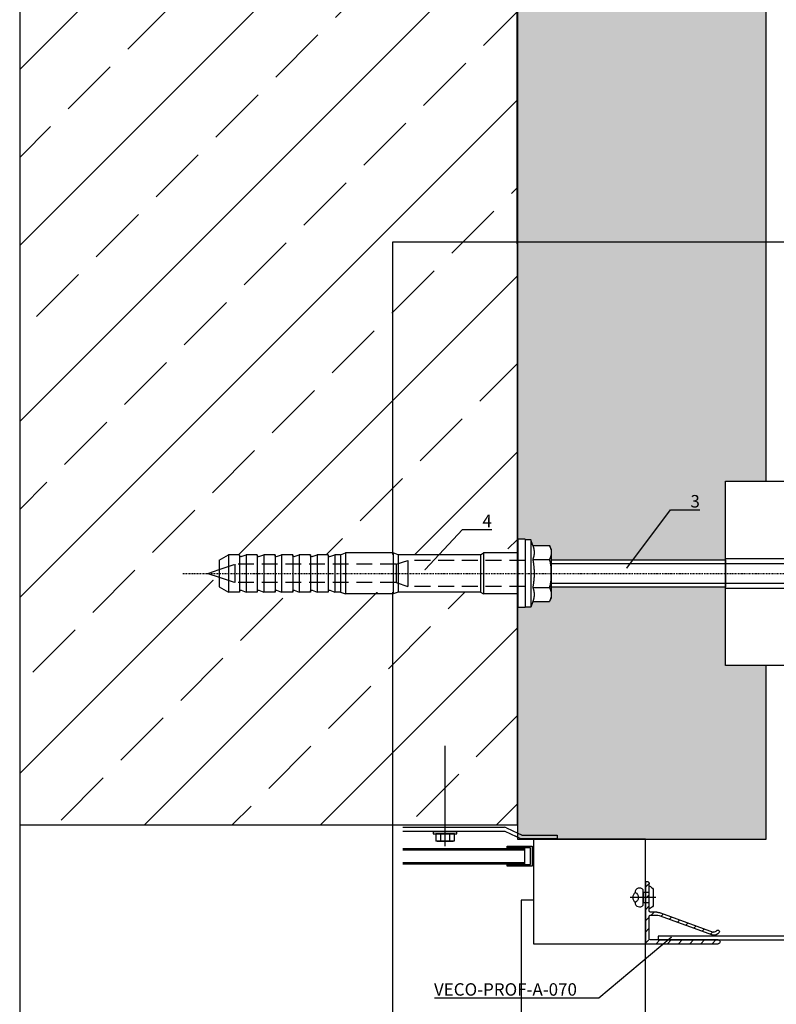
# Model space of a CAD drawing. Units: millimetres. Extents: x -358390 to -165483, y 96743 to 207920.
# Drawn here: x -179449 to -179145, y 204372 to 204767 of the extents above; entities that cross this region are included whole.
import ezdxf
from ezdxf import colors
from ezdxf.entities.mleader import LeaderData, LeaderLine
from ezdxf.enums import TextEntityAlignment as Align
from ezdxf.math import Vec2, Vec3

# ---------------------------------------------------------------- set-up
doc = ezdxf.new("R2010")
doc.units = ezdxf.units.MM
doc.set_wipeout_variables(frame=1)
for name, pattern in [('DASHDOT', [1.026316, 0.513158, -0.256579, 0, -0.256579]), ('VERDECKT', [9.525, 6.35, -3.175]), ('Verdeckt2', [4.7625, 3.175, -1.5875])]:
    doc.linetypes.add(name, pattern=pattern)
doc.layers.add('GIP-Ansichtsfenster', color=9, linetype='Continuous', plot=False)
for name, color, linetype in [('GIP-Befestigungsmittel', 4, 'Continuous'), ('GIP-DIM-0', 12, 'Continuous'), ('GIP-Profile', 51, 'Continuous')]:
    doc.layers.add(name, color=color, linetype=linetype)
doc.styles.add('GIP-Text-45', font='calibri.ttf', dxfattribs={"width": 0.9, "height": 4.5})
doc.styles.get("Standard").update_dxf_attribs({"font": 'calibri.ttf'})

# ---------------------------------------------------------------- blocks, each defined once
blk = doc.blocks.new('_Dot')
blk.add_hatch(color=0).paths.add_polyline_path([(-0.5, 0, 1), (0.5, 0, 1)])
at = {"color": 0}
blk.add_line((-1, 0), (-0.5, 0), dxfattribs=at)
blk = doc.blocks.new('*U197')
blk.add_wipeout([(70, 37), (130, 37), (130, -37), (70, -37), (70, -5.5), (0, -5.5), (0, -9.75), (-0.75, -11.26), (-7.43, -11.26), (-8.25, -13.5), (-13.5, -13.72), (-13.5, -8.25), (-27.19, -8.25), (-28.5, -7.5), (-129.75, -7.5), (-133.5, -5.33), (-138, 0), (-133.5, 5.33), (-129.75, 7.5), (-28.5, 7.5), (-27.19, 8.25), (-13.5, 8.25), (-13.5, 13.72), (-10.5, 13.72), (-10.5, 13.5), (-8.25, 13.5), (-7.43, 11.26), (-0.75, 11.26), (0, 9.75), (0, 5.5), (70, 5.5)])
at = {"linetype": 'Continuous'}
for p, q in [((114.91, 19.35), (115.9, 21.07)), ((117.01, 21.71), (118.99, 21.71)), ((121.09, 19.35), (120.1, 21.07)), ((115.9, 16.35), (114.91, 18.07)), ((115.9, 16.35), (114.91, 18.07)), ((120.1, 16.35), (121.09, 18.07)), ((117.01, 15.71), (118.99, 15.71)), ((114.91, -18.36), (115.9, -16.64)), ((114.91, -18.36), (115.9, -16.64)), ((115.9, -21.36), (114.91, -19.64)), ((115.9, -21.36), (114.91, -19.64)), ((117.01, -16), (118.99, -16)), ((117.01, -16), (118.99, -16)), ((121.09, -18.36), (120.1, -16.64)), ((121.09, -18.36), (120.1, -16.64)), ((120.1, -21.36), (121.09, -19.64)), ((120.1, -21.36), (121.09, -19.64)), ((117.01, -22), (118.99, -22)), ((117.01, -22), (118.99, -22))]:
    blk.add_line(p, q, dxfattribs=at)
at = {"linetype": 'DASHDOT'}
for p, q in [((118, 19.72), (118, 23.12)), ((118, 19.72), (118, 23.12)), ((113.59, 18.71), (117.03, 18.71)), ((113.59, 18.71), (117.03, 18.71)), ((118, 15.43), (118, 18.71)), ((118, 15.43), (118, 18.71)), ((119.05, 18.71), (122.56, 18.71)), ((119.05, 18.71), (122.56, 18.71)), ((-148, 0), (140, 0)), ((118, -17.99), (118, -14.59)), ((118, -17.99), (118, -14.59)), ((113.59, -19), (117.03, -19)), ((113.59, -19), (117.03, -19)), ((119.05, -19), (122.56, -19)), ((119.05, -19), (122.56, -19)), ((118, -23.49), (118, -20.21)), ((118, -23.49), (118, -20.21))]:
    blk.add_line(p, q, dxfattribs=at)
at = {"linetype": 'Continuous', "extrusion": (-1.22465e-16, -1, 0)}
for p, q in [((-13.5, 13.72), (-13.5, 0)), ((-10.5, 13.72), (-13.5, 13.72)), ((-10.5, 13.72), (-10.5, 0)), ((-8.25, 13.5), (-10.5, 13.5)), ((-8.25, 13.5), (-8.25, 0)), ((-7.43, 11.26), (-8.25, 13.5)), ((-84.75, 7.5), (-82.69, 8.25)), ((-82.69, 8.25), (-82.69, 0)), ((-63.57, 8.25), (-82.69, 8.25)), ((-63.57, 8.25), (-63.57, 0)), ((-61.5, 7.5), (-63.57, 8.25)), ((-28.5, 7.5), (-27.19, 8.25)), ((-27.19, 8.25), (-27.19, 0)), ((-13.5, 8.25), (-27.19, 8.25)), ((-7.43, 11.26), (-0.75, 11.26)), ((0, 9.75), (-0.75, 11.26)), ((0, 9.75), (0, 8.44)), ((0, 8.44), (0, 0)), ((-133.5, 5.33), (-129.75, 7.5)), ((-133.5, 5.33), (-133.5, 0)), ((-129.75, 7.5), (-129.75, 0)), ((-125.25, 7.5), (-129.75, 7.5)), ((-125.25, 7.5), (-125.25, 0)), ((-124.64, 6.73), (-122.63, 7.5)), ((-122.63, 7.5), (-122.63, 0)), ((-118.13, 7.5), (-122.63, 7.5)), ((-118.13, 7.5), (-118.13, 0)), ((-117.52, 6.73), (-115.5, 7.5)), ((-115.5, 7.5), (-115.5, 0)), ((-111, 7.5), (-115.5, 7.5)), ((-111, 7.5), (-111, 0)), ((-110.39, 6.73), (-108.38, 7.5)), ((-108.38, 7.5), (-108.38, 0)), ((-103.88, 7.5), (-108.38, 7.5)), ((-103.88, 7.5), (-103.88, 0)), ((-103.27, 6.73), (-101.25, 7.5)), ((-101.25, 7.5), (-101.25, 0)), ((-96.75, 7.5), (-101.25, 7.5)), ((-96.75, 7.5), (-96.75, 0)), ((-96.14, 6.73), (-94.13, 7.5)), ((-94.13, 7.5), (-94.13, 0)), ((-89.63, 7.5), (-94.13, 7.5)), ((-89.63, 7.5), (-89.63, 0)), ((-89.02, 6.73), (-87, 7.5)), ((-87, 7.5), (-87, 0)), ((-84.75, 7.5), (-87, 7.5)), ((-84.75, 7.5), (-84.75, 0)), ((-61.5, 7.5), (-61.5, 0)), ((-28.5, 7.5), (-61.5, 7.5)), ((-28.5, 7.5), (-28.5, 0)), ((-7.43, 5.63), (-0.75, 5.63)), ((-138, 0), (-133.5, 1.53)), ((-138, 0), (-133.5, -1.53)), ((-133.5, 0), (-133.5, -5.33)), ((-129.75, 0), (-129.75, -7.5)), ((-125.25, 0), (-125.25, -7.5)), ((-122.63, 0), (-122.63, -7.5)), ((-118.13, 0), (-118.13, -7.5)), ((-115.5, 0), (-115.5, -7.5)), ((-111, 0), (-111, -7.5)), ((-108.38, 0), (-108.38, -7.5)), ((-103.88, 0), (-103.88, -7.5)), ((-101.25, 0), (-101.25, -7.5)), ((-96.75, 0), (-96.75, -7.5)), ((-94.13, 0), (-94.13, -7.5)), ((-89.63, 0), (-89.63, -7.5)), ((-87, 0), (-87, -7.5)), ((-84.75, 0), (-84.75, -7.5)), ((-82.69, 0), (-82.69, -8.25)), ((-63.57, 0), (-63.57, -8.25)), ((-61.5, 0), (-61.5, -7.5)), ((-28.5, 0), (-28.5, -7.5)), ((-27.19, 0), (-27.19, -8.25)), ((-13.5, 0), (-13.5, -13.72)), ((-10.5, 0), (-10.5, -13.72)), ((-8.25, 0), (-8.25, -13.5)), ((0, 0), (0, -8.44)), ((-133.5, -5.33), (-129.75, -7.5)), ((-125.25, -7.5), (-129.75, -7.5)), ((-124.64, -6.73), (-122.63, -7.5)), ((-118.13, -7.5), (-122.63, -7.5)), ((-117.52, -6.73), (-115.5, -7.5)), ((-111, -7.5), (-115.5, -7.5)), ((-110.39, -6.73), (-108.38, -7.5)), ((-103.88, -7.5), (-108.38, -7.5)), ((-103.27, -6.73), (-101.25, -7.5)), ((-96.75, -7.5), (-101.25, -7.5)), ((-96.14, -6.73), (-94.13, -7.5)), ((-89.63, -7.5), (-94.13, -7.5)), ((-89.02, -6.73), (-87, -7.5)), ((-84.75, -7.5), (-87, -7.5)), ((-84.75, -7.5), (-82.69, -8.25)), ((-61.5, -7.5), (-63.57, -8.25)), ((-28.5, -7.5), (-61.5, -7.5)), ((-28.5, -7.5), (-27.19, -8.25)), ((-7.43, -5.63), (-0.75, -5.63)), ((-63.57, -8.25), (-82.69, -8.25)), ((-13.5, -8.25), (-27.19, -8.25)), ((-7.43, -11.26), (-8.25, -13.5)), ((-7.43, -11.26), (-0.75, -11.26)), ((0, -9.75), (-0.75, -11.26)), ((0, -8.44), (0, -9.75)), ((-10.5, -13.72), (-13.5, -13.72)), ((-8.25, -13.5), (-10.5, -13.5))]:
    blk.add_line(p, q, dxfattribs=at)
at = {"linetype": 'VERDECKT', "extrusion": (-1.22465e-16, -1, 0)}
for p, q in [((-62.39, 3.68), (-57.59, 5.25)), ((-57.59, 5.25), (-57.59, 0)), ((-10.5, 5.25), (-57.59, 5.25)), ((-133.5, 1.53), (-127.19, 3.68)), ((-127.19, 3.68), (-127.19, 0)), ((-62.39, 3.68), (-127.19, 3.68)), ((-127.19, 0), (-127.19, -3.67)), ((-62.39, 3.68), (-62.39, 0)), ((-62.39, 0), (-62.39, -3.67)), ((-57.59, 0), (-57.59, -5.25)), ((-133.5, -1.53), (-127.19, -3.67)), ((-62.39, -3.67), (-127.19, -3.67)), ((-62.39, -3.67), (-57.59, -5.25)), ((-10.5, -5.25), (-57.59, -5.25))]:
    blk.add_line(p, q, dxfattribs=at)
for points in [[(70, 0), (70, 37), (130, 37), (130, -37), (70, -37), (70, 0)], [(0, 5.5), (70, 5.5), (70, -5.5), (0, -5.5), (0, 5)], [(70, 0), (70, 6), (130, 6), (130, -6), (70, -6), (70, -0.3)]]:
    blk.add_lwpolyline(points)
for points in [[(118, 29), (118, 29, -0.414214), (120.55, 26.45), (120.55, 11.55, -0.414214), (118, 9), (118, 9, -0.414214), (115.45, 11.55), (115.45, 26.45, -0.414214), (118, 29), (118, 29)], [(118, -9), (118, -9, -0.414214), (120.55, -11.55), (120.55, -26.45, -0.414214), (118, -29), (118, -29, -0.414214), (115.45, -26.45), (115.45, -11.55, -0.414214), (118, -9), (118, -9)]]:
    blk.add_lwpolyline(points, format="xyb")
at = {"linetype": 'Verdeckt2', "ltscale": 0.05}
for points in [[(0, 4), (70, 4), (70, -4), (0, -4)], [(70, 4), (130, 4), (130, -4), (70, -4)]]:
    blk.add_lwpolyline(points, dxfattribs=at)
at = {"linetype": 'Continuous'}
for centre, radius in [((118, 18.71), 3.94), ((118, 18.71), 3.94), ((118, 18.71), 3), ((118, 18.71), 3), ((118, -19), 3.94), ((118, -19), 3.94), ((118, -19), 3), ((118, -19), 3)]:
    blk.add_circle(centre, radius, dxfattribs=at)
for centre in [(118, 18.71), (118, -19)]:
    blk.add_circle(centre, 2.55)
for centre, start, end in [((117.01, 20.43), 90, 150), ((117.01, 20.43), 90, 150), ((118.99, 20.43), 30, 90), ((118.99, 20.43), 30, 90), ((116.01, 18.71), 150, 210), ((116.01, 18.71), 150, 210), ((117.01, 16.99), 210, 270), ((117.01, 16.99), 210, 270), ((118.99, 16.99), 270, 330), ((118.99, 16.99), 270, 330), ((119.99, 18.71), 330, 30), ((119.99, 18.71), 330, 30), ((116.01, -19), 150, 210), ((116.01, -19), 150, 210), ((117.01, -17.28), 90, 150), ((117.01, -17.28), 90, 150), ((118.99, -17.28), 30, 90), ((118.99, -17.28), 30, 90), ((119.99, -19), 330, 30), ((119.99, -19), 330, 30), ((117.01, -20.72), 210, 270), ((117.01, -20.72), 210, 270), ((118.99, -20.72), 270, 330), ((118.99, -20.72), 270, 330)]:
    blk.add_arc(centre, 1.28, start, end, dxfattribs=at)
at = {"linetype": 'Continuous', "extrusion": (0, 0, -1)}
for centre, start, end in [((124.8, 7.15), 249.0006, 0), ((117.68, 7.15), 249.0006, 0), ((110.55, 7.15), 249.0006, 0), ((103.43, 7.15), 249.0001, 0.0001), ((96.3, 7.15), 249.0001, 0.0001), ((89.18, 7.15), 248.9999, 359.9998), ((124.8, -7.15), 0, 110.9994), ((117.68, -7.15), 0, 110.9994), ((110.55, -7.15), 0, 110.9994), ((103.43, -7.15), 359.9999, 110.9999), ((96.3, -7.15), 359.9999, 110.9999), ((89.18, -7.15), 0.0002, 111.0001)]:
    blk.add_arc(centre, 0.45, start, end, dxfattribs=at)
at = {"linetype": 'Continuous'}
for points, weights in [([(-7.43, 11.26), (-6.89, 9.75), (-6.89, 8.44)], [1.04197060017, 1.05951276848, 1]), ([(-6.89, 8.44), (-6.89, 7.14), (-7.43, 5.63)], [1, 1.05951276848, 1.04197060017]), ([(-0.75, 11.26), (0, 9.75), (0, 8.44)], [1, 1.0379548493, 1]), ([(0, 8.44), (0, 7.14), (-0.75, 5.63)], [1, 1.0379548493, 1]), ([(-7.43, 5.63), (-6.89, 2.61), (-6.89, 0)], [1.04197060017, 1.05951276848, 1]), ([(-0.75, 5.63), (0, 2.61), (0, 0)], [1, 1.0379548493, 1]), ([(-6.89, 0), (-6.89, -2.61), (-7.43, -5.63)], [1, 1.05951276848, 1.04197060017]), ([(0, 0), (0, -2.61), (-0.75, -5.63)], [1, 1.0379548493, 1]), ([(-7.43, -5.63), (-6.89, -7.14), (-6.89, -8.44)], [1.04197060017, 1.05951276848, 1]), ([(-0.75, -5.63), (0, -7.14), (0, -8.44)], [1, 1.0379548493, 1]), ([(-6.89, -8.44), (-6.89, -9.75), (-7.43, -11.26)], [1, 1.05951276848, 1.04197060017]), ([(0, -8.44), (0, -9.75), (-0.75, -11.26)], [1, 1.0379548493, 1])]:
    blk.add_rational_spline(points, weights, degree=2, dxfattribs=at)
blk = doc.blocks.new('*U147')
at = {"linetype": 'ByBlock'}
h = blk.add_hatch(dxfattribs=at)
h.set_pattern_fill('H1INSUN1', color=256, pattern_type=2)
h.set_pattern_definition([(67.38, (1090.13, 739), (3e-06, 100), [26, -1274]), (67.38, (1190.13, 739), (3e-06, 100), [26, -1274]), (67.38, (1290.13, 739), (3e-06, 100), [26, -1274]), (67.38, (1390.13, 739), (3e-06, 100), [26, -1274]), (67.3801, (1490.13, 739), (3e-06, 100), [26, -1274]), (112.249, (1174.13, 739), (-2e-06, 100), [23.77, -2353.203]), (112.249, (1274.13, 739), (-2e-06, 100), [23.77, -2353.203]), (112.249, (1374.13, 739), (-2e-06, 100), [23.77, -2353.203]), (112.249, (1474.13, 739), (-2e-06, 100), [23.77, -2353.203]), (112.249, (1574.13, 739), (-2e-06, 100), [23.77, -2353.203]), (112.249, (1674.13, 739), (-2e-06, 100), [23.77, -2353.203]), (112.249, (1774.13, 739), (-2e-06, 100), [23.77, -2353.203]), (112.249, (1874.13, 739), (-2e-06, 100), [23.77, -2353.203]), (112.249, (1974.13, 739), (-2e-06, 100), [23.77, -2353.203]), (247.751, (1149.13, 761), (-7e-06, 100), [23.77, -2353.203]), (247.751, (1249.13, 761), (-7e-06, 100), [23.77, -2353.203]), (247.751, (1349.13, 761), (-7e-06, 100), [23.77, -2353.203]), (247.751, (1449.13, 761), (-7e-06, 100), [23.77, -2353.203]), (247.751, (1549.13, 761), (-7e-06, 100), [23.77, -2353.203]), (247.751, (1649.13, 761), (-7e-06, 100), [23.77, -2353.203]), (247.751, (1749.13, 761), (-7e-06, 100), [23.77, -2353.203]), (247.751, (1849.13, 761), (-7e-06, 100), [23.77, -2353.203]), (247.751, (1949.13, 761), (-7e-06, 100), [23.77, -2353.203]), (292.62, (1114.13, 763), (-3e-06, 100), [26, -1274]), (292.62, (1214.13, 763), (-3e-06, 100), [26, -1274]), (292.62, (1314.13, 763), (-3e-06, 100), [26, -1274]), (292.62, (1414.13, 763), (-3e-06, 100), [26, -1274]), (292.6199, (1514.13, 763), (-3e-06, 100), [26, -1274]), (81.8699, (1085.132, 722), (5e-06, 100), [7.071, -700.0357]), (68.1986, (1086.132, 729), (-1e-06, 100), [10.77, -527.746]), (68.1986, (1186.132, 729), (-1e-06, 100), [10.77, -527.746]), (291.8014, (1124.132, 739), (1e-06, 100), [10.77, -527.746]), (291.8014, (1224.132, 739), (1e-06, 100), [10.77, -527.746]), (278.1301, (1128.132, 729), (-5e-06, 100), [7.071, -700.0357]), (278.1301, (1085.132, 722), (-5e-06, 100), [7.071, -700.0357]), (296.565, (1086.13, 715), (2e-06, 100), [6.708, -216.8986]), (315, (1089.13, 709), (-7e-15, 100), [7.071, -134.35]), (326.31, (1094.13, 704), (-4e-06, 100), [3.606, -356.95]), (326.31, (1194.13, 704), (-4e-06, 100), [3.606, -356.95]), (326.31, (1294.13, 704), (-4e-06, 100), [3.606, -356.95]), (341.565, (1097.13, 702), (-2e-07, 100), [3.162, -313.065]), (341.565, (1197.13, 702), (-2e-07, 100), [3.162, -313.065]), (341.565, (1297.13, 702), (-2e-07, 100), [3.162, -313.065]), (341.565, (1100.13, 701), (-2e-07, 100), [3.162, -313.065]), (341.565, (1200.13, 701), (-2e-07, 100), [3.162, -313.065]), (341.565, (1300.13, 701), (-2e-07, 100), [3.162, -313.065]), (0, (1103.13, 700), (0, 100), [8, -92]), (18.435, (1111.13, 700), (2e-07, 100), [3.162, -313.065]), (18.435, (1211.13, 700), (2e-07, 100), [3.162, -313.065]), (18.435, (1311.13, 700), (2e-07, 100), [3.162, -313.065]), (18.435, (1114.13, 701), (2e-07, 100), [3.162, -313.065]), (18.435, (1214.13, 701), (2e-07, 100), [3.162, -313.065]), (18.435, (1314.13, 701), (2e-07, 100), [3.162, -313.065]), (33.69, (1117.13, 702), (4e-06, 100), [3.606, -356.95]), (33.69, (1217.13, 702), (4e-06, 100), [3.606, -356.95]), (33.69, (1317.13, 702), (4e-06, 100), [3.606, -356.95]), (45, (1120.13, 704), (7e-15, 100), [7.071, -134.35]), (63.435, (1125.13, 709), (-2e-06, 100), [6.708, -216.8986]), (81.8699, (1128.132, 715), (5e-06, 100), [7.071, -700.0357]), (81.8699, (1135.132, 722), (5e-06, 100), [7.071, -700.0357]), (68.1986, (1136.132, 729), (-1e-06, 100), [10.77, -527.746]), (68.1986, (1236.132, 729), (-1e-06, 100), [10.77, -527.746]), (291.8014, (1174.132, 739), (1e-06, 100), [10.77, -527.746]), (291.8014, (1274.132, 739), (1e-06, 100), [10.77, -527.746]), (278.1301, (1178.132, 729), (-5e-06, 100), [7.071, -700.0357]), (278.1301, (1135.132, 722), (-5e-06, 100), [7.071, -700.0357]), (296.565, (1136.13, 715), (2e-06, 100), [6.708, -216.8986]), (315, (1139.13, 709), (-7e-15, 100), [7.071, -134.35]), (326.31, (1144.13, 704), (-4e-06, 100), [3.606, -356.95]), (326.31, (1244.13, 704), (-4e-06, 100), [3.606, -356.95]), (326.31, (1344.13, 704), (-4e-06, 100), [3.606, -356.95]), (341.565, (1147.13, 702), (-2e-07, 100), [3.162, -313.065]), (341.565, (1247.13, 702), (-2e-07, 100), [3.162, -313.065]), (341.565, (1347.13, 702), (-2e-07, 100), [3.162, -313.065]), (341.565, (1150.13, 701), (-2e-07, 100), [3.162, -313.065]), (341.565, (1250.13, 701), (-2e-07, 100), [3.162, -313.065]), (341.565, (1350.13, 701), (-2e-07, 100), [3.162, -313.065]), (0, (1153.13, 700), (0, 100), [8, -92]), (18.435, (1161.13, 700), (2e-07, 100), [3.162, -313.065]), (18.435, (1261.13, 700), (2e-07, 100), [3.162, -313.065]), (18.435, (1361.13, 700), (2e-07, 100), [3.162, -313.065]), (18.435, (1164.13, 701), (2e-07, 100), [3.162, -313.065]), (18.435, (1264.13, 701), (2e-07, 100), [3.162, -313.065]), (18.435, (1364.13, 701), (2e-07, 100), [3.162, -313.065]), (33.69, (1167.13, 702), (4e-06, 100), [3.606, -356.95]), (33.69, (1267.13, 702), (4e-06, 100), [3.606, -356.95]), (33.69, (1367.13, 702), (4e-06, 100), [3.606, -356.95]), (45, (1170.13, 704), (7e-15, 100), [7.071, -134.35]), (63.435, (1175.13, 709), (-2e-06, 100), [6.708, -216.8986]), (81.8699, (1178.132, 715), (5e-06, 100), [7.071, -700.0357]), (81.8699, (1110.132, 778), (5e-06, 100), [7.071, -700.0357]), (63.435, (1111.13, 785), (-2e-06, 100), [6.708, -216.8986]), (45, (1114.13, 791), (7e-15, 100), [7.071, -134.35]), (33.69, (1119.13, 796), (4e-06, 100), [3.606, -356.95]), (33.69, (1219.13, 796), (4e-06, 100), [3.606, -356.95]), (33.69, (1319.13, 796), (4e-06, 100), [3.606, -356.95]), (18.435, (1122.13, 798), (2e-07, 100), [3.162, -313.065]), (18.435, (1222.13, 798), (2e-07, 100), [3.162, -313.065]), (18.435, (1322.13, 798), (2e-07, 100), [3.162, -313.065]), (18.435, (1125.13, 799), (2e-07, 100), [3.162, -313.065]), (18.435, (1225.13, 799), (2e-07, 100), [3.162, -313.065]), (18.435, (1325.13, 799), (2e-07, 100), [3.162, -313.065]), (0, (1128.13, 800), (0, 100), [8, -92]), (341.565, (1136.13, 800), (-2e-07, 100), [3.162, -313.065]), (341.565, (1236.13, 800), (-2e-07, 100), [3.162, -313.065]), (341.565, (1336.13, 800), (-2e-07, 100), [3.162, -313.065]), (341.565, (1139.13, 799), (-2e-07, 100), [3.162, -313.065]), (341.565, (1239.13, 799), (-2e-07, 100), [3.162, -313.065]), (341.565, (1339.13, 799), (-2e-07, 100), [3.162, -313.065]), (326.31, (1142.13, 798), (-4e-06, 100), [3.606, -356.95]), (326.31, (1242.13, 798), (-4e-06, 100), [3.606, -356.95]), (326.31, (1342.13, 798), (-4e-06, 100), [3.606, -356.95]), (315, (1145.13, 796), (-7e-15, 100), [7.071, -134.35]), (296.565, (1150.13, 791), (2e-06, 100), [6.708, -216.8986]), (278.1301, (1153.132, 785), (-5e-06, 100), [7.071, -700.0357]), (278.1301, (1110.132, 778), (-5e-06, 100), [7.071, -700.0357]), (290.556, (1111.132, 771), (1e-06, 100), [8.544, -845.856]), (290.556, (1211.132, 771), (1e-06, 100), [8.544, -845.856]), (290.556, (1311.132, 771), (1e-06, 100), [8.544, -845.856]), (68.1986, (1149.132, 761), (-1e-06, 100), [10.77, -527.746]), (68.1986, (1249.132, 761), (-1e-06, 100), [10.77, -527.746]), (81.8699, (1153.132, 771), (5e-06, 100), [7.071, -700.0357]), (0, (1082.13, 800), (0, 100), [4, -96]), (341.565, (1086.13, 800), (-2e-07, 100), [3.162, -313.065]), (341.565, (1186.13, 800), (-2e-07, 100), [3.162, -313.065]), (341.565, (1286.13, 800), (-2e-07, 100), [3.162, -313.065]), (341.565, (1089.13, 799), (-2e-07, 100), [3.162, -313.065]), (341.565, (1189.13, 799), (-2e-07, 100), [3.162, -313.065]), (341.565, (1289.13, 799), (-2e-07, 100), [3.162, -313.065]), (326.31, (1092.13, 798), (-4e-06, 100), [3.606, -356.95]), (326.31, (1192.13, 798), (-4e-06, 100), [3.606, -356.95]), (326.31, (1292.13, 798), (-4e-06, 100), [3.606, -356.95]), (315, (1095.13, 796), (-7e-15, 100), [7.071, -134.35]), (296.565, (1100.13, 791), (2e-06, 100), [6.708, -216.8986]), (278.1301, (1103.132, 785), (-5e-06, 100), [7.071, -700.0357]), (69.444, (1100.132, 763), (-1e-06, 100), [8.544, -845.856]), (69.444, (1200.132, 763), (-1e-06, 100), [8.544, -845.856]), (69.444, (1300.132, 763), (-1e-06, 100), [8.544, -845.856]), (81.8699, (1103.132, 771), (5e-06, 100), [7.071, -700.0357]), (81.8699, (1160.132, 778), (5e-06, 100), [7.071, -700.0357]), (63.435, (1161.13, 785), (-2e-06, 100), [6.708, -216.8986]), (45, (1164.13, 791), (7e-15, 100), [7.071, -134.35]), (33.69, (1169.13, 796), (4e-06, 100), [3.606, -356.95]), (33.69, (1269.13, 796), (4e-06, 100), [3.606, -356.95]), (33.69, (1369.13, 796), (4e-06, 100), [3.606, -356.95]), (18.435, (1172.13, 798), (2e-07, 100), [3.162, -313.065]), (18.435, (1272.13, 798), (2e-07, 100), [3.162, -313.065]), (18.435, (1372.13, 798), (2e-07, 100), [3.162, -313.065]), (18.435, (1175.13, 799), (2e-07, 100), [3.162, -313.065]), (18.435, (1275.13, 799), (2e-07, 100), [3.162, -313.065]), (18.435, (1375.13, 799), (2e-07, 100), [3.162, -313.065]), (0, (1178.13, 800), (0, 100), [4, -96]), (278.1301, (1160.132, 778), (-5e-06, 100), [7.071, -700.0357]), (291.8014, (1161.132, 771), (1e-06, 100), [10.77, -527.746]), (291.8014, (1261.132, 771), (1e-06, 100), [10.77, -527.746])])
h.paths.add_polyline_path([(0, 100), (1445.75, 100), (1445.75, 0), (0, 0)])
blk.add_lwpolyline([(0, 100), (1445.75, 100), (1445.75, 0), (0, 0)], close=True)
blk = doc.blocks.new('*U165')
at = {"color": 0, "linetype": 'ByBlock', "lineweight": -2}
blk.add_lwpolyline([(-4, 0), (76.6, 0)], dxfattribs=at)
blk = doc.blocks.new('*U183')
at = {"color": 1}
blk.add_lwpolyline([(0, 0), (-350, 0), (-350, 400), (0, 400)], close=True, dxfattribs=at)
at = {"color": 1, "style": 'GIP-Text-45', "width": 0.9}
blk.add_attdef('BEZEICHNUNG', text='', height=22.5, dxfattribs=at).set_placement((0, 0), align=Align.BOTTOM_RIGHT)
blk = doc.blocks.new('*U184')
blk.add_line((0, 2.6), (0, -7.61))
blk.add_lwpolyline([(4.6, 0), (-4.6, 0, -0.110853), (-3.34, 1.6), (3.34, 1.6, -0.099763)], format="xyb", close=True)
blk.add_lwpolyline([(-2, -2.5), (2, -2.5), (2, 0), (-2, 0)], close=True)
blk.add_lwpolyline([(3.07, -2.5), (-3.07, -2.5)])
blk.add_lwpolyline([(-2, -5.72, -0.647944), (2, -5.72)], format="xyb")
for centre, radius, start, end in [((-2, -3.93), 1.79, 126.6737, 270), ((2, -3.93), 1.79, 270, 53.3263), ((0, -3.93), 2.68, 221.7639, 318.2361)]:
    blk.add_arc(centre, radius, start, end)
blk = doc.blocks.new('QSPRF211')
for p, q in [((-2.12, 6.36), (-2.12, 35.62)), ((-1.38, 36.36), (-1.36, 36.36)), ((-0.62, 35.62), (-0.62, 8.36)), ((9.21, 11.83), (1.38, 33.26)), ((10.3, 12.32), (2.54, 33.55)), ((3.34, 35.43), (3.34, 35.45)), ((9.38, 8.36), (9.38, 10.87)), ((10.54, 10.94), (10.54, 8.36)), ((22.88, 6.36), (-2.12, 6.36)), ((-0.12, 7.86), (8.88, 7.86)), ((11.04, 7.86), (21.88, 7.86)), ((22.88, 6.36), (22.88, 6.86))]:
    blk.add_line(p, q)
for centre, radius, start, end in [((-1.38, 35.62), 0.74, 90, 180), ((-1.36, 35.62), 0.74, 0, 90), ((3.81, 33.86), 2.5, 123.5883, 194), ((2.75, 35.45), 0.59, 0, 123.5883), ((3.81, 33.86), 1.3, 123.9919, 194), ((2.75, 35.43), 0.59, 303.9919, 0), ((6.54, 10.94), 4, 0, 20.0668), ((-0.12, 8.36), 0.5, 180, 270), ((8.88, 8.36), 0.5, 270, 0), ((6.58, 10.87), 2.8, 0, 20.0668), ((11.04, 8.36), 0.5, 180, 270), ((21.88, 6.86), 1, 0, 90)]:
    blk.add_arc(centre, radius, start, end)

msp = doc.modelspace()

# ---------------------------------------------------------------- hatches: boundary and pattern name
h = msp.add_hatch()
h.set_pattern_fill('JIS_STN_2.5', color=256, scale=20)
h.set_pattern_definition([(45, (-184353.966, 207408.634), (-35.35534, 35.35534), []), (45, (-184318.666, 207408.634), (-35.35534, 35.35534), [24, -10])])
h.paths.add_polyline_path([(-179249.154, 205843.981), (-179449.154, 205843.981), (-179449.154, 204443.981), (-179249.154, 204443.981)])
h = msp.add_hatch()
h.set_pattern_fill('ANSI31', color=8)
h.set_pattern_definition([(45, (-184995.0837, 207408.634), (-2.245064, 2.245064), [])])
edge = h.paths.add_edge_path()
edge.add_arc((-179193.029, 204405.136), 3.756, 74.77953, 95.21815, ccw=False)
edge.add_line((-179192.042, 204408.761), (-179170.469, 204400.897))
edge.add_arc((-179170.154, 204402.159), 1.3, 256, 308.53869)
edge.add_arc((-179170.154, 204402.159), 1.3, 308.53869, 326.00807)
edge.add_line((-179169.076, 204401.432), (-179169.028, 204401.494))
edge.add_arc((-179168.576, 204401.1), 0.6, -32.71588, 138.91014, ccw=False)
edge.add_arc((-179170.154, 204402.159), 2.5, 256, 326.41166, ccw=False)
edge.add_line((-179170.759, 204399.733), (-179192.189, 204407.561))
edge.add_arc((-179193.149, 204404.931), 2.8, 69.93318, 90)
edge.add_line((-179193.149, 204407.731), (-179195.654, 204407.731))
edge.add_arc((-179195.654, 204407.231), 0.5, 90, 180)
edge.add_line((-179196.154, 204407.231), (-179196.154, 204398.231))
edge.add_arc((-179195.654, 204398.231), 0.5, 180, 270)
edge.add_line((-179195.654, 204397.731), (-179168.394, 204397.731))
edge.add_arc((-179168.394, 204396.991), 0.74, 0, 90, ccw=False)
edge.add_line((-179167.654, 204396.991), (-179167.654, 204396.971))
edge.add_arc((-179168.394, 204396.971), 0.74, -90, 0, ccw=False)
edge.add_line((-179168.394, 204396.231), (-179197.654, 204396.231))
edge.add_line((-179197.654, 204396.231), (-179197.654, 204421.231))
edge.add_line((-179197.654, 204421.231), (-179197.154, 204421.231))
edge.add_arc((-179197.154, 204420.231), 1, 0, 90, ccw=False)
edge.add_line((-179196.154, 204420.231), (-179196.154, 204409.396))
edge.add_arc((-179195.654, 204409.396), 0.5, 180, 270)
edge.add_line((-179195.654, 204408.896), (-179193.071, 204408.896))
edge.add_line((-179193.071, 204408.896), (-179193.37, 204408.877))

# ---------------------------------------------------------------- linework, layer by layer
for p, q in [((-179249.154, 204443.981), (-179249.154, 204475.731)), ((-179449.154, 204443.981), (-179449.154, 203472.475)), ((-179295.154, 204443.981), (-179249.154, 204443.981)), ((-179295.154, 204442.981), (-179254.313, 204442.981)), ((-179253.586, 204442.793), (-179248.981, 204440.622)), ((-179295.154, 204441.481), (-179255.178, 204441.481)), ((-179255.438, 204441.481), (-179254.313, 204441.481)), ((-179254.225, 204441.436), (-179249.621, 204439.265)), ((-179248.049, 204438.524), (-179249.892, 204439.393)), ((-179248.981, 204440.622), (-179247.543, 204439.944)), ((-179247.3, 204439.881), (-179233.188, 204439.881)), ((-179233.188, 204439.881), (-179233.188, 204438.381)), ((-179233.188, 204438.381), (-179247.3, 204438.381)), ((-179295.154, 204434.481), (-179246.313, 204434.481)), ((-179295.154, 204433.981), (-179246.313, 204433.981)), ((-179246.313, 204434.481), (-179246.313, 204428.231)), ((-179246.313, 204433.981), (-179246.313, 204428.731)), ((-179246.313, 204428.731), (-179295.154, 204428.731)), ((-179246.313, 204428.231), (-179295.154, 204428.231))]:
    msp.add_line(p, q)
for points in [[(-179249.154, 205843.981), (-179449.154, 205843.981), (-179449.154, 204443.981), (-179249.154, 204443.981)], [(-179282.938, 204441.231), (-179282.938, 204440.431), (-179273.438, 204440.431), (-179273.438, 204441.231)], [(-179274.938, 204437.431), (-179274.435, 204437.566), (-179274.435, 204440.431), (-179281.941, 204440.431), (-179281.941, 204437.566), (-179281.438, 204437.431)], [(-179243.188, 204427.356), (-179253.188, 204427.356), (-179253.188, 204427.981), (-179243.813, 204427.981), (-179243.813, 204434.731), (-179253.188, 204434.731), (-179253.188, 204435.356), (-179243.188, 204435.356)], [(-179197.654, 204438.231), (-179242.654, 204438.231), (-179242.654, 204396.231), (-179197.654, 204396.231)]]:
    msp.add_lwpolyline(points, close=True)
at = {"flags": 128}
msp.add_lwpolyline([(-179089.526, 204488.276), (-179091.026, 204488.276), (-179091.026, 204429.731, 0.3889821), (-179087.83, 204426.244), (-179057.525, 204426.244, -0.4342765), (-179056.224, 204424.851), (-179056.224, 204401.231, -0.4142136), (-179058.224, 204399.231), (-179192.539, 204399.231), (-179192.539, 204397.731), (-179058.224, 204397.731, 0.4142136), (-179054.724, 204401.231), (-179054.724, 204424.731, 0.4142136), (-179057.724, 204427.731), (-179087.526, 204427.731, -0.4142136), (-179089.526, 204429.731), (-179089.526, 204488.276)], format="xyb", dxfattribs=at)
for points in [[(-179280.065, 204440.431), (-179280.065, 204437.566)], [(-179276.312, 204437.566), (-179276.312, 204440.431)], [(-179242.654, 204413.731), (-179247.654, 204413.731), (-179247.654, 204367.23), (-179197.654, 204367.23), (-179197.654, 204396.231)]]:
    msp.add_lwpolyline(points)
msp.add_lwpolyline([(-179274.435, 204437.566, -0.1435935), (-179276.312, 204437.566, -0.0717968), (-179280.065, 204437.566, -0.1435935), (-179281.941, 204437.566)], format="xyb")
for centre, radius, start, end in [((-179254.313, 204441.481), 1.5, 61.00189, 90), ((-179253.586, 204442.793), 1.5, 241.00189, 244.75503), ((-179247.098, 204441.473), 3.098, 252.12646, 266.25303), ((-179247.261, 204440.535), 0.655, 244.48246, 266.51942)]:
    msp.add_arc(centre, radius, start, end)

# ---------------------------------------------------------------- block references
at = {"transparency": 33554687, "xscale": -1, "rotation": 270}
msp.add_blockref('*U147', (-179249.154, 204438.231), dxfattribs=at)
at = {"xscale": -0.5, "yscale": 0.5, "zscale": 0.5, "rotation": 270}
msp.add_blockref('*U165', (-179278.188, 204437.431), dxfattribs=at)
at = {"layer": 'GIP-Ansichtsfenster'}
msp.add_blockref('*U183', (-178949.154, 204278.17), dxfattribs=at)
at = {"layer": 'GIP-Befestigungsmittel', "color": 1, "rotation": 270}
msp.add_blockref('*U184', (-179196.154, 204414.813), dxfattribs=at)
at = {"layer": 'GIP-Profile', "xscale": -1, "rotation": 270}
msp.add_blockref('QSPRF211', (-179204.015, 204398.353), dxfattribs=at)

# ---------------------------------------------------------------- next in the draw order: block references
msp.add_blockref('*U197', (-179235.526, 204544.973))

# ---------------------------------------------------------------- next in the draw order: leaders
at = {"layer": 'GIP-DIM-0'}
ml = msp.add_multileader_mtext('Standard', dxfattribs=at)
ml.set_content('VECO-PROF-A-070', color=142)
ml.set_leader_properties(color=256, linetype='ByLayer', lineweight=-1)
ml.set_arrow_properties(name='DOT')
ml.build(insert=Vec2(0, 0))
ml.multileader.update_dxf_attribs({"text_left_attachment_type": 6, "text_right_attachment_type": 6, "dogleg_length": 2, "arrow_head_size": 0.2, "scale": 2})
ctx = ml.context
ctx.base_point, ctx.scale, ctx.char_height, ctx.arrow_head_size, ctx.landing_gap_size, ctx.plane_origin = Vec3(-179286.656, 204374.355), 2, 5, 0.2, 4, Vec3(-171804.553, 208447.558)
ctx.left_attachment, ctx.right_attachment = 6, 6
notes = []
notes.append((ctx, [(0, (1, 1, 0), (-179216.379, 204374.355), (-1, 0), 4, [(0, [(-179187.153, 204398.898)], 0, [])])]))
ctx.mtext.insert, ctx.mtext.flow_direction = Vec3(-179282.656, 204380.355), 5
ctx.mtext.has_bg_fill, ctx.mtext.bg_color, ctx.mtext.bg_scale_factor, ctx.mtext.bg_transparency, ctx.mtext.use_window_bg_color = 1, -1027028792, 1.5, 0, 1
for ctx, leaders in notes:
    for number, flags, end, landing, length, lines in leaders:
        leader = LeaderData()
        leader.index, (leader.has_last_leader_line, leader.has_dogleg_vector, leader.attachment_direction) = number, flags
        leader.last_leader_point, leader.dogleg_vector, leader.dogleg_length = Vec3(end), Vec3(landing), length
        for number, points, colour, breaks in lines:
            line = LeaderLine()
            line.index, line.vertices, line.color, line.breaks = number, Vec3.list(points), colors.encode_raw_color(colour), breaks
            leader.lines.append(line)
        ctx.leaders.append(leader)

# ---------------------------------------------------------------- next in the draw order: leaders
ml = msp.add_multileader_mtext('Standard', dxfattribs=at)
ml.set_content('3', color=142)
ml.set_leader_properties(color=256, linetype='ByLayer', lineweight=-1)
ml.set_arrow_properties(name='DOT')
ml.build(insert=Vec2(0, 0))
ml.multileader.update_dxf_attribs({"text_left_attachment_type": 6, "text_right_attachment_type": 6, "dogleg_length": 2, "arrow_head_size": 0.2, "scale": 2})
ctx = ml.context
ctx.base_point, ctx.scale, ctx.char_height, ctx.arrow_head_size, ctx.landing_gap_size, ctx.plane_origin = Vec3(-179183.598, 204570.457), 2, 5, 0.2, 4, Vec3(-171771.993, 208646.702)
ctx.left_attachment, ctx.right_attachment = 6, 6
notes = []
notes.append((ctx, [(1, (1, 1, 0), (-179187.598, 204570.457), (1, 0), 4, [(0, [(-179205.266, 204546.962)], 0, [])])]))
ctx.mtext.insert, ctx.mtext.flow_direction = Vec3(-179179.598, 204576.457), 5
ctx.mtext.has_bg_fill, ctx.mtext.bg_color, ctx.mtext.bg_scale_factor, ctx.mtext.bg_transparency, ctx.mtext.use_window_bg_color = 1, -1027028792, 1.5, 0, 1
ml = msp.add_multileader_mtext('Standard', dxfattribs=at)
ml.set_content('4', color=142)
ml.set_leader_properties(color=256, linetype='ByLayer', lineweight=-1)
ml.set_arrow_properties(name='DOT')
ml.build(insert=Vec2(0, 0))
ml.multileader.update_dxf_attribs({"text_left_attachment_type": 6, "text_right_attachment_type": 6, "dogleg_length": 2, "arrow_head_size": 0.2, "scale": 2})
ctx = ml.context
ctx.base_point, ctx.scale, ctx.char_height, ctx.arrow_head_size, ctx.landing_gap_size, ctx.plane_origin = Vec3(-179267.219, 204562.552), 2, 5, 0.2, 4, Vec3(-171857.792, 208641.174)
ctx.left_attachment, ctx.right_attachment = 6, 6
notes.append((ctx, [(1, (1, 1, 0), (-179271.219, 204562.552), (1, 0), 4, [(0, [(-179286.361, 204546.352)], 0, [])])]))
ctx.mtext.insert, ctx.mtext.flow_direction = Vec3(-179263.219, 204568.552), 5
ctx.mtext.has_bg_fill, ctx.mtext.bg_color, ctx.mtext.bg_scale_factor, ctx.mtext.bg_transparency, ctx.mtext.use_window_bg_color = 1, -1027028792, 1.5, 0, 1
for ctx, leaders in notes:
    for number, flags, end, landing, length, lines in leaders:
        leader = LeaderData()
        leader.index, (leader.has_last_leader_line, leader.has_dogleg_vector, leader.attachment_direction) = number, flags
        leader.last_leader_point, leader.dogleg_vector, leader.dogleg_length = Vec3(end), Vec3(landing), length
        for number, points, colour, breaks in lines:
            line = LeaderLine()
            line.index, line.vertices, line.color, line.breaks = number, Vec3.list(points), colors.encode_raw_color(colour), breaks
            leader.lines.append(line)
        ctx.leaders.append(leader)

# ---------------------------------------------------------------- next in the draw order: linework, layer by layer
msp.add_lwpolyline([(-179449.154, 204443.981), (-179249.154, 204443.981), (-179249.457, 205843.981), (-179449.154, 205843.981), (-179449.154, 205570.211)])

doc.saveas('drawing.dxf')
